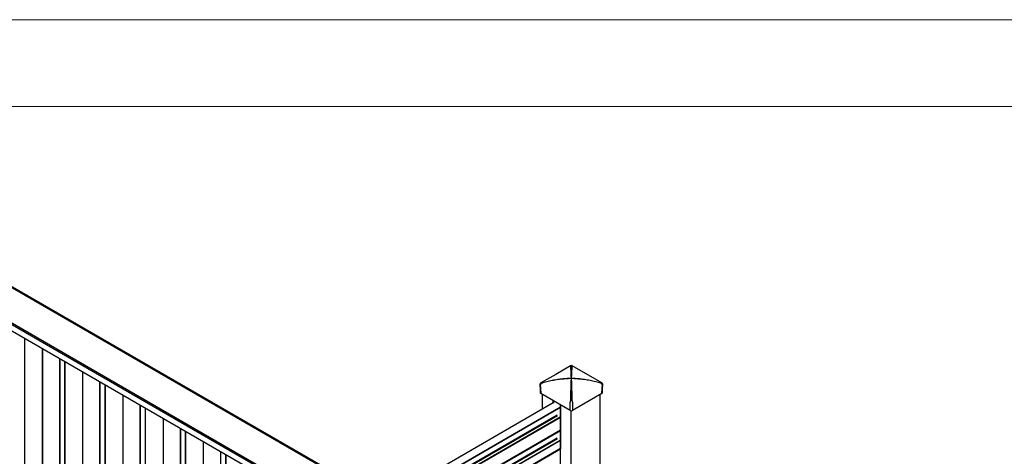
# Model space of a CAD drawing. Units: millimetres. Extents: x 2 to 1708, y 3 to 294.
# Drawn here: x 1422 to 1560, y 233 to 294 of the extents above; entities that cross this region are included whole.
import ezdxf

# ---------------------------------------------------------------- set-up
doc = ezdxf.new("R2010")
doc.units = ezdxf.units.MM

msp = doc.modelspace()

# ---------------------------------------------------------------- linework, layer by layer
at = {"color": 7, "linetype": 'Continuous', "lineweight": 18}
for p, q in [((1294.196, 294.364), (1708.409, 294.364)), ((1624.413, 282.197), (1294.196, 282.197))]:
    msp.add_line(p, q, dxfattribs=at)
at = {"color": 7, "linetype": 'Continuous', "lineweight": 25}
for p, q in [((1472.615, 226.77), (1402.586, 267.197)), ((1402.586, 267.114), (1472.544, 226.729)), ((1402.586, 262.126), (1468.223, 224.235)), ((1402.586, 261.927), (1468.051, 224.135)), ((1402.586, 261.037), (1467.28, 223.69)), ((1402.586, 261.029), (1467.273, 223.686)), ((1422.3, 196.939), (1422.3, 249.649)), ((1422.33, 196.957), (1422.33, 249.632)), ((1424.825, 198.397), (1424.825, 248.191)), ((1424.832, 198.401), (1424.832, 248.188)), ((1427.214, 246.812), (1427.214, 199.776)), ((1427.221, 199.78), (1427.221, 246.808)), ((1427.948, 200.2), (1427.948, 246.389)), ((1427.978, 200.217), (1427.978, 246.371)), ((1430.473, 201.658), (1430.473, 244.931)), ((1430.48, 201.661), (1430.48, 244.927)), ((1503.305, 243.37), (1499.145, 245.771)), ((1432.862, 243.551), (1432.862, 203.037)), ((1432.869, 203.041), (1432.869, 243.548)), ((1433.596, 203.46), (1433.596, 243.128)), ((1433.626, 203.478), (1433.626, 243.11)), ((1498.886, 239.51), (1494.739, 241.904)), ((1503.335, 241.904), (1499.189, 239.51)), ((1436.121, 204.918), (1436.121, 241.67)), ((1436.128, 204.922), (1436.128, 241.666)), ((1496.502, 240.56), (1465.972, 222.935)), ((1494.996, 239.69), (1494.996, 241.755)), ((1496.496, 240.556), (1496.496, 240.889)), ((1496.527, 240.562), (1496.527, 240.871)), ((1496.528, 240.871), (1496.528, 240.548)), ((1496.532, 240.869), (1496.532, 240.542)), ((1503.078, 138.177), (1503.078, 241.755)), ((1438.51, 240.291), (1438.51, 206.297)), ((1438.517, 206.301), (1438.517, 240.287)), ((1439.244, 206.721), (1439.244, 239.867)), ((1439.274, 206.738), (1439.274, 239.85)), ((1497.533, 239.965), (1466.995, 222.336)), ((1467, 222.332), (1497.531, 239.957)), ((1497.502, 240.309), (1497.502, 239.982)), ((1497.502, 239.94), (1497.502, 238.546)), ((1497.522, 240.297), (1497.522, 239.982)), ((1497.522, 239.951), (1497.522, 234.132)), ((1497.531, 240.292), (1497.531, 239.97)), ((1497.531, 239.957), (1497.531, 234.11)), ((1497.537, 136.71), (1497.537, 240.288)), ((1499.037, 135.844), (1499.037, 239.474)), ((1441.769, 208.179), (1441.769, 238.41)), ((1441.776, 208.182), (1441.776, 238.406)), ((1497.508, 238.531), (1467.011, 220.925)), ((1497.491, 238.556), (1467.021, 220.966)), ((1497.105, 238.779), (1467.042, 221.424)), ((1497.055, 238.867), (1467.047, 221.544)), ((1444.159, 237.03), (1444.159, 209.558)), ((1444.165, 209.562), (1444.165, 237.027)), ((1444.892, 209.982), (1444.892, 236.607)), ((1444.922, 209.999), (1444.922, 236.589)), ((1497.508, 236.728), (1466.712, 218.95)), ((1466.712, 218.943), (1497.502, 236.718)), ((1497.502, 236.717), (1497.502, 235.294)), ((1447.418, 211.439), (1447.418, 235.149)), ((1447.424, 211.443), (1447.424, 235.145)), ((1497.055, 235.615), (1466.712, 218.099)), ((1497.105, 235.527), (1466.712, 217.982)), ((1497.491, 235.304), (1466.712, 217.536)), ((1497.508, 235.279), (1466.712, 217.501)), ((1449.807, 233.77), (1449.807, 212.819)), ((1449.813, 212.822), (1449.813, 233.766)), ((1497.508, 234.159), (1466.712, 216.381)), ((1466.712, 216.369), (1497.499, 234.142)), ((1497.508, 234.13), (1466.712, 216.352)), ((1497.533, 234.086), (1466.712, 216.294)), ((1497.502, 234.144), (1497.502, 234.132)), ((1450.54, 213.242), (1450.54, 233.346)), ((1450.57, 213.26), (1450.57, 233.329))]:
    msp.add_line(p, q, dxfattribs=at)
at = {"color": 7, "linetype": 'Continuous', "lineweight": 25, "flags": 128}
msp.add_lwpolyline([(1498.929, 245.771), (1496.85, 244.571), (1494.769, 243.37)], dxfattribs=at)
at = {"color": 7, "linetype": 'Continuous', "lineweight": 25}
for centre, radius, start, end in [((1499.037, 245.586), 0.214, 60.25438, 119.68603), ((1494.779, 241.998), 0.103, 184.04119, 247.26249), ((1503.291, 242.002), 0.108, 294.42691, 353.70802), ((1499.037, 239.802), 0.329, 242.60967, 297.39033)]:
    msp.add_arc(centre, radius, start, end, dxfattribs=at)
for points, knots in [([(1499.037, 244.222), (1499.037, 244.222), (1499.032, 244.298), (1499.024, 244.443), (1499.012, 244.671), (1499.001, 244.904), (1498.99, 245.216), (1498.981, 245.479), (1498.975, 245.661), (1498.972, 245.729), (1498.972, 245.754), (1498.968, 245.782), (1498.944, 245.774), (1498.93, 245.769)], [0, 0, 0, 0, 0.0007417, 0.0997217, 0.1990444, 0.3428456, 0.4866765, 0.7766329, 0.9066332, 0.933284, 0.9534294, 0.9736504, 1, 1, 1, 1]), ([(1499.144, 245.769), (1499.13, 245.774), (1499.109, 245.782), (1499.101, 245.76), (1499.103, 245.735), (1499.098, 245.665), (1499.095, 245.519), (1499.087, 245.286), (1499.077, 245.02), (1499.066, 244.76), (1499.054, 244.51), (1499.043, 244.322), (1499.037, 244.222), (1499.037, 244.222)], [0, 0, 0, 0, 0.0263498, 0.0414876, 0.0570915, 0.0933891, 0.2233815, 0.4157516, 0.6080914, 0.7385138, 0.8689936, 0.9992583, 1, 1, 1, 1]), ([(1494.771, 243.368), (1494.754, 243.358), (1494.715, 243.337), (1494.667, 243.284), (1494.63, 243.219), (1494.613, 243.151), (1494.61, 243.09), (1494.614, 243.035), (1494.622, 242.972), (1494.638, 242.855), (1494.658, 242.644), (1494.674, 242.338), (1494.675, 242.102), (1494.676, 241.98)], [0, 0, 0, 0, 0.0344189, 0.0789868, 0.1249278, 0.1660508, 0.2021966, 0.2347765, 0.2729873, 0.3359445, 0.4903853, 0.7356158, 1, 1, 1, 1]), ([(1498.632, 243.987), (1498.631, 243.987), (1498.498, 243.985), (1498.234, 243.972), (1497.804, 243.933), (1497.242, 243.861), (1496.554, 243.739), (1495.78, 243.575), (1495.246, 243.423), (1494.942, 243.35), (1494.868, 243.33), (1494.795, 243.279), (1494.734, 243.208), (1494.688, 243.117), (1494.674, 243.046), (1494.674, 242.994), (1494.677, 242.952), (1494.683, 242.903), (1494.697, 242.796), (1494.717, 242.608), (1494.735, 242.295), (1494.738, 242.05), (1494.739, 241.904)], [0, 0, 0, 0, 0.0005252, 0.0706649, 0.1408217, 0.2308512, 0.3732654, 0.5151512, 0.6568764, 0.6714585, 0.6859201, 0.6979855, 0.7181394, 0.7354123, 0.7544935, 0.7629255, 0.7696662, 0.7814534, 0.7956752, 0.8395828, 0.9046649, 1, 1, 1, 1]), ([(1494.771, 243.365), (1494.783, 243.373), (1494.811, 243.392), (1494.897, 243.406), (1495.227, 243.507), (1495.778, 243.632), (1496.554, 243.796), (1497.286, 243.91), (1497.979, 243.979), (1498.412, 243.992), (1498.631, 243.987), (1498.632, 243.987)], [0, 0, 0, 0, 0.0144523, 0.0342677, 0.0724301, 0.2725711, 0.4729388, 0.6740526, 0.8354355, 0.9992583, 1, 1, 1, 1]), ([(1499.039, 243.981), (1499.027, 243.98), (1499.009, 243.977), (1498.984, 243.976), (1498.949, 243.982), (1498.89, 243.982), (1498.778, 243.987), (1498.69, 243.987), (1498.632, 243.987)], [0, 0, 0, 0, 0.1007863, 0.1395663, 0.1804854, 0.3603272, 0.5690867, 1, 1, 1, 1]), ([(1498.886, 239.51), (1498.886, 239.655), (1498.886, 239.899), (1498.886, 240.202), (1498.886, 240.378), (1498.886, 240.477), (1498.886, 240.523), (1498.886, 240.562), (1498.885, 240.615), (1498.89, 240.691), (1498.913, 240.795), (1498.946, 240.887), (1498.983, 240.985), (1498.953, 241.258), (1498.99, 241.724), (1498.988, 242.334), (1499.002, 242.879), (1499.016, 243.356), (1499.029, 243.627), (1499.037, 243.753), (1499.037, 243.753)], [0, 0, 0, 0, 0.0953439, 0.160432, 0.2043437, 0.2185668, 0.2303551, 0.2370964, 0.2455292, 0.2646121, 0.2818866, 0.3020425, 0.3160756, 0.3431019, 0.4848403, 0.6267392, 0.7691665, 0.8834566, 0.9994747, 1, 1, 1, 1]), ([(1499.037, 244.222), (1499.037, 244.178), (1499.037, 244.119), (1499.038, 244.043), (1499.036, 244.007), (1499.039, 243.988), (1499.037, 243.981), (1499.035, 243.978), (1499.034, 243.978), (1499.034, 243.977), (1499.034, 243.977)], [0, 0, 0, 0, 0.5515317, 0.7556256, 0.911154, 0.9730575, 0.9879226, 0.9939504, 0.9997006, 1, 1, 1, 1]), ([(1499.037, 243.753), (1499.041, 243.796), (1499.045, 243.854), (1499.054, 243.924), (1499.053, 243.954), (1499.053, 243.969)], [0, 0, 0, 0, 0.56369023, 0.78270314, 1, 1, 1, 1]), ([(1499.037, 243.753), (1499.037, 243.753), (1499.042, 243.676), (1499.05, 243.516), (1499.062, 243.235), (1499.073, 242.845), (1499.085, 242.334), (1499.088, 241.725), (1499.11, 241.277), (1499.099, 241.022), (1499.099, 240.959), (1499.13, 240.884), (1499.161, 240.795), (1499.184, 240.691), (1499.189, 240.615), (1499.189, 240.562), (1499.188, 240.523), (1499.188, 240.477), (1499.188, 240.378), (1499.188, 240.202), (1499.189, 239.899), (1499.189, 239.655), (1499.189, 239.51)], [0, 0, 0, 0, 0.0005252, 0.0707554, 0.1410028, 0.2308512, 0.3732654, 0.5151512, 0.6568764, 0.6714585, 0.6859201, 0.6979855, 0.7181394, 0.7354123, 0.7544935, 0.7629255, 0.7696662, 0.7814534, 0.7956752, 0.8395828, 0.9046649, 1, 1, 1, 1]), ([(1499.443, 243.987), (1499.369, 243.987), (1499.268, 243.986), (1499.147, 243.981), (1499.093, 243.979), (1499.065, 243.976), (1499.057, 243.976), (1499.052, 243.976), (1499.049, 243.977), (1499.048, 243.978)], [0, 0, 0, 0, 0.55366482, 0.76177626, 0.92214342, 0.95953307, 0.97228345, 0.98296834, 1, 1, 1, 1]), ([(1499.443, 243.987), (1499.444, 243.987), (1499.578, 243.99), (1499.846, 243.987), (1500.251, 243.963), (1500.794, 243.907), (1501.469, 243.805), (1502.267, 243.639), (1502.836, 243.51), (1503.176, 243.407), (1503.262, 243.392), (1503.29, 243.374), (1503.303, 243.365)], [0, 0, 0, 0, 0.0007417, 0.1010828, 0.2017792, 0.3075443, 0.5135089, 0.7202358, 0.9256042, 0.9674589, 0.9841225, 1, 1, 1, 1]), ([(1503.335, 241.904), (1503.337, 242.05), (1503.339, 242.297), (1503.357, 242.611), (1503.377, 242.798), (1503.391, 242.905), (1503.4, 242.972), (1503.402, 243.043), (1503.383, 243.125), (1503.338, 243.211), (1503.281, 243.275), (1503.229, 243.314), (1503.158, 243.346), (1502.835, 243.417), (1502.267, 243.584), (1501.47, 243.75), (1500.732, 243.877), (1500.056, 243.958), (1499.648, 243.983), (1499.444, 243.987), (1499.443, 243.987)], [0, 0, 0, 0, 0.09581528, 0.16118571, 0.20526659, 0.21800262, 0.23156128, 0.24928115, 0.26491426, 0.28276116, 0.30303952, 0.31002815, 0.3170567, 0.34449831, 0.48994316, 0.63610233, 0.78222069, 0.8908851, 0.99947474, 1, 1, 1, 1]), ([(1503.399, 241.99), (1503.399, 242.09), (1503.399, 242.306), (1503.412, 242.587), (1503.433, 242.826), (1503.451, 242.964), (1503.463, 243.063), (1503.464, 243.128), (1503.451, 243.198), (1503.419, 243.267), (1503.37, 243.324), (1503.329, 243.358), (1503.305, 243.369), (1503.303, 243.37)], [0, 0, 0, 0, 0.2163227, 0.46992359, 0.61480665, 0.74030061, 0.77994596, 0.81833869, 0.86102246, 0.90701679, 0.95296687, 0.99499719, 1, 1, 1, 1])]:
    msp.add_open_spline(points, degree=3, knots=knots, dxfattribs=at)

doc.saveas('drawing.dxf')
